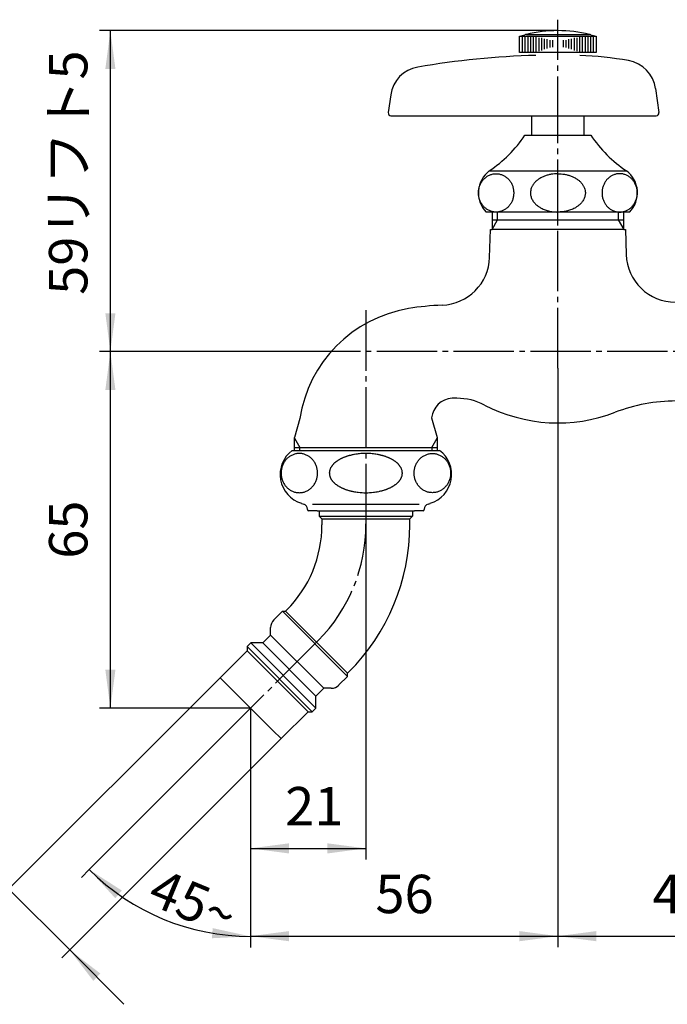
# Model space of a CAD drawing. Units: inches. Extents: x 0 to 420, y 0 to 594.
# Drawn here: x 192 to 310, y 155 to 335 of the extents above; entities that cross this region are included whole.
import ezdxf

# ---------------------------------------------------------------- set-up
doc = ezdxf.new("R2010")
doc.units = ezdxf.units.IN
doc.linetypes.add('DASH_CENTER', pattern=[14, 11, -1, 1, -1])
doc.layers.add('1', color=7, linetype='Continuous')
doc.styles.add('CONVERTER_1', font='msmincho.ttc', dxfattribs={"width": 0.89})
doc.styles.add('CONVERTER_2', font='txt.shx', dxfattribs={"width": 0.9})
doc.dimstyles.new('ME10_DIM_0', dxfattribs={"dimtxt": 7, "dimasz": 7, "dimexe": 2, "dimexo": 0, "dimtad": 1, "dimdsep": 46, "dimtxsty": 'CONVERTER_1', "dimsah": 1, "dimcen": 0.09, "dimclrd": 2, "dimclre": 2, "dimclrt": 7, "dimadec": 0, "dimazin": 0, "dimtfac": 1, "dimtdec": 4, "dimtmove": 0, "dimatfit": 3, "dimfxl": 1, "dimtolj": 1, "dimtzin": 0, "dimarcsym": 0})
doc.dimstyles.new('ME10_DIM_1', dxfattribs={"dimtxt": 7, "dimasz": 7, "dimexe": 2, "dimexo": 0, "dimtad": 1, "dimdsep": 46, "dimtxsty": 'CONVERTER_2', "dimsah": 1, "dimcen": 0.09, "dimclrd": 2, "dimclre": 2, "dimclrt": 7, "dimadec": 0, "dimazin": 0, "dimtfac": 1, "dimtdec": 4, "dimtmove": 0, "dimatfit": 3, "dimfxl": 1, "dimtolj": 1, "dimtzin": 0, "dimarcsym": 0})
doc.dimstyles.new('ME10_DIM_10', dxfattribs={"dimtxt": 7, "dimasz": 7, "dimexe": 2, "dimexo": 0, "dimtad": 1, "dimdsep": 46, "dimtxsty": 'CONVERTER_2', "dimsah": 1, "dimcen": 0.09, "dimclrd": 2, "dimclre": 2, "dimclrt": 7, "dimadec": 0, "dimazin": 0, "dimtfac": 1, "dimtdec": 4, "dimtmove": 0, "dimatfit": 3, "dimfxl": 1, "dimtolj": 1, "dimtzin": 0, "dimarcsym": 0})
doc.dimstyles.new('ME10_DIM_2', dxfattribs={"dimtxt": 7, "dimasz": 7, "dimexe": 2, "dimexo": 0, "dimtad": 1, "dimdsep": 46, "dimtxsty": 'CONVERTER_2', "dimsah": 1, "dimcen": 0.09, "dimclrd": 2, "dimclre": 2, "dimclrt": 7, "dimadec": 0, "dimazin": 0, "dimtfac": 1, "dimtdec": 4, "dimtmove": 0, "dimatfit": 3, "dimfxl": 1, "dimtolj": 1, "dimtzin": 0, "dimarcsym": 0})
doc.dimstyles.new('ME10_DIM_4', dxfattribs={"dimtxt": 7, "dimasz": 7, "dimexe": 2, "dimexo": 0, "dimtad": 1, "dimdsep": 46, "dimtxsty": 'CONVERTER_2', "dimsah": 1, "dimcen": 0.09, "dimclrd": 2, "dimclre": 2, "dimclrt": 7, "dimadec": 0, "dimazin": 0, "dimtfac": 1, "dimtdec": 4, "dimtmove": 0, "dimatfit": 3, "dimfxl": 1, "dimtolj": 1, "dimtzin": 0, "dimarcsym": 0})
doc.dimstyles.new('ME10_DIM_5', dxfattribs={"dimtxt": 7, "dimasz": 7, "dimexe": 2, "dimexo": 0, "dimtad": 1, "dimdsep": 46, "dimtxsty": 'CONVERTER_2', "dimsah": 1, "dimcen": 0.09, "dimclrd": 2, "dimclre": 2, "dimclrt": 7, "dimadec": 0, "dimazin": 0, "dimtfac": 1, "dimtdec": 4, "dimtmove": 0, "dimatfit": 3, "dimfxl": 1, "dimtolj": 1, "dimtzin": 0, "dimarcsym": 0})
doc.dimstyles.new('ME10_DIM_9', dxfattribs={"dimtxt": 7, "dimasz": 7, "dimexe": 2, "dimexo": 0, "dimtad": 1, "dimdsep": 46, "dimtxsty": 'CONVERTER_2', "dimsah": 1, "dimcen": 0.09, "dimclrd": 2, "dimclre": 2, "dimclrt": 7, "dimadec": 0, "dimazin": 0, "dimtfac": 1, "dimtdec": 4, "dimtmove": 0, "dimatfit": 3, "dimfxl": 1, "dimtolj": 1, "dimtzin": 0, "dimarcsym": 0})

# ---------------------------------------------------------------- blocks, each defined once
blk = doc.blocks.new('A10-0B-13', base_point=(290.43, 274.3))
at = {"color": 7, "linetype": 'Continuous'}
for centre, radius, start, end in [((311.86, 292.3), 9, -178.1817, -90), ((311.97, 234.3), 31, 90, 111.0395)]:
    blk.add_arc(centre, radius, start, end, dxfattribs=at)
at = {"layer": '1', "color": 7, "linetype": 'Continuous'}
for p, q in [((278.43, 299.73), (278.43, 296.57)), ((302.43, 296.57), (302.43, 299.73)), ((278.43, 298.3), (279.43, 298.3)), ((279.43, 298.3), (301.43, 298.3)), ((301.43, 298.3), (302.43, 298.3)), ((277.98, 291.47), (278.14, 296.57)), ((278.14, 296.57), (278.43, 296.57)), ((302.43, 296.57), (278.43, 296.57)), ((302.43, 296.57), (302.72, 296.57)), ((302.72, 296.57), (302.87, 292.01)), ((272, 265.8), (271.17, 265.8)), ((243.41, 262.08), (242.43, 258.66)), ((267.41, 262.22), (268.43, 258.66)), ((242.43, 258.53), (242.43, 258.66)), ((242.43, 256.3), (242.43, 258.53)), ((268.43, 258.66), (268.43, 258.53)), ((268.43, 258.53), (268.43, 256.3)), ((242.43, 256.8), (243.43, 256.8)), ((243.43, 256.8), (267.43, 256.8)), ((267.43, 256.8), (268.43, 256.8))]:
    blk.add_line(p, q, dxfattribs=at)
at = {"layer": '1', "color": 2, "linetype": 'Continuous'}
for p, q in [((279.43, 298.3), (279.43, 299.73)), ((301.43, 299.73), (301.43, 298.3)), ((278.43, 296.57), (279.43, 298.3)), ((301.43, 298.3), (302.43, 296.57)), ((242.43, 258.53), (243.43, 256.8)), ((267.43, 256.8), (268.43, 258.53)), ((243.43, 256.3), (243.43, 256.8)), ((267.43, 256.8), (267.43, 256.3))]:
    blk.add_line(p, q, dxfattribs=at)
at = {"layer": '1', "color": 7, "linetype": 'Continuous'}
for centre, radius, start, end in [((268.98, 291.75), 9, -87.806, -1.8183), ((267.13, 258.46), 24, 99.3607, 171.328), ((271.2, 233.8), 49, 92.194, 99.3607), ((271.39, 261.8), 4, 93.1179, 173.9727), ((272, 254.8), 11, 62.5608, 90), ((290.43, 290.3), 29, -117.4392, -68.9605)]:
    blk.add_arc(centre, radius, start, end, dxfattribs=at)
blk = doc.blocks.new('42-1', base_point=(400.74, 279.28))
at = {"layer": '1', "color": 7, "linetype": 'Continuous'}
for p, q in [((283.43, 331.8), (284.43, 332.07)), ((284.68, 332.13), (290.43, 332.13)), ((290.43, 332.13), (296.18, 332.13)), ((296.43, 332.07), (297.43, 331.8)), ((283.43, 331.8), (283.93, 331.8)), ((283.43, 328.8), (283.43, 331.8)), ((283.93, 331.8), (284.43, 331.8)), ((284.43, 331.8), (284.93, 331.8)), ((284.93, 331.8), (285.43, 331.8)), ((285.43, 331.8), (295.43, 331.8)), ((295.43, 331.8), (295.93, 331.8)), ((295.93, 331.8), (296.43, 331.8)), ((296.43, 331.8), (296.93, 331.8)), ((296.93, 331.8), (297.43, 331.8)), ((297.43, 331.8), (297.43, 328.8)), ((297.43, 328.8), (283.43, 328.8))]:
    blk.add_line(p, q, dxfattribs=at)
at = {"layer": '1', "color": 2, "linetype": 'Continuous'}
for p, q in [((283.93, 331.8), (283.93, 328.8)), ((284.43, 331.8), (284.43, 328.8)), ((284.93, 331.8), (284.93, 328.8)), ((285.43, 331.8), (285.43, 328.8)), ((285.93, 331.65), (285.93, 328.9)), ((286.43, 331.61), (286.43, 328.97)), ((286.93, 331.52), (286.93, 329.05)), ((287.43, 331.5), (287.43, 329.16)), ((287.93, 331.33), (287.93, 329.41)), ((288.43, 331.28), (288.43, 329.52)), ((288.93, 331.09), (288.93, 329.74)), ((289.43, 331.04), (289.43, 329.78)), ((291.43, 329.78), (291.43, 331.04)), ((291.93, 329.74), (291.93, 331.09)), ((292.43, 329.52), (292.43, 331.28)), ((292.93, 329.41), (292.93, 331.33)), ((293.43, 329.16), (293.43, 331.5)), ((293.93, 329.05), (293.93, 331.52)), ((294.43, 328.97), (294.43, 331.61)), ((294.93, 328.9), (294.93, 331.65)), ((295.43, 328.8), (295.43, 331.8)), ((295.93, 328.8), (295.93, 331.8)), ((296.43, 328.8), (296.43, 331.8)), ((296.93, 328.8), (296.93, 331.8))]:
    blk.add_line(p, q, dxfattribs=at)
at = {"layer": '1', "color": 7, "linetype": 'Continuous'}
for start, end in [(103.2971, 103.8865), (90, 103.2971), (76.7029, 90), (76.1135, 76.7029)]:
    blk.add_arc((290.43, 307.8), 25, start, end, dxfattribs=at)
blk = doc.blocks.new('21-1C', base_point=(405.87, 263.24))
at = {"layer": '1', "color": 7, "linetype": 'Continuous'}
for p, q in [((308.23, 322.26), (308.85, 317.87)), ((259.96, 321.08), (259.51, 317.87)), ((260.01, 317.3), (285.68, 317.3)), ((285.68, 317.3), (296.18, 317.3)), ((296.18, 317.3), (308.35, 317.3))]:
    blk.add_line(p, q, dxfattribs=at)
for centre, radius, start, end in [((290.43, 178.3), 150.05, 91.5275, 99.8029), ((290.79, 253.39), 75, 80.4085, 87.2214), ((302.29, 321.42), 6, 8.0041, 80.4085), ((265.9, 320.25), 6, 99.8029, 172), ((260.01, 317.8), 0.5, 172, -90), ((308.35, 317.8), 0.5, -90, 8.0041)]:
    blk.add_arc(centre, radius, start, end, dxfattribs=at)
blk = doc.blocks.new('37-1-13', base_point=(483.8, 272.39))
at = {"layer": '1', "color": 7, "linetype": 'Continuous'}
for p, q in [((284.43, 313.73), (296.43, 313.73)), ((277.93, 307.23), (290.43, 307.23)), ((290.43, 307.23), (302.93, 307.23)), ((303.5, 299.73), (277.36, 299.73))]:
    blk.add_line(p, q, dxfattribs=at)
for centre, radius, start, end in [((264.52, 327.14), 24, -56.0408, -33.9592), ((316.34, 327.14), 24, -146.0408, -123.9592), ((280.93, 303.23), 5, 126.8699, -135.573), ((299.93, 303.23), 5, -44.427, 53.1301)]:
    blk.add_arc(centre, radius, start, end, dxfattribs=at)
for points, knots in [([(279.17, 306.73), (279.08, 306.73), (278.89, 306.72), (278.61, 306.68), (278.34, 306.61), (278.07, 306.52), (277.81, 306.4), (277.56, 306.26), (277.33, 306.1), (277.1, 305.91), (276.9, 305.71), (276.71, 305.48), (276.54, 305.24), (276.39, 304.98), (276.26, 304.71), (276.15, 304.43), (276.07, 304.14), (276.01, 303.84), (275.97, 303.53), (275.96, 303.23), (275.97, 302.92), (276.01, 302.62), (276.07, 302.32), (276.15, 302.03), (276.26, 301.75), (276.39, 301.48), (276.54, 301.22), (276.71, 300.98), (276.9, 300.75), (277.1, 300.55), (277.33, 300.36), (277.56, 300.19), (277.81, 300.05), (278.07, 299.94), (278.34, 299.84), (278.61, 299.78), (278.89, 299.74), (279.17, 299.72), (279.45, 299.74), (279.73, 299.78), (280, 299.84), (280.27, 299.94), (280.53, 300.05), (280.78, 300.19), (281.02, 300.36), (281.24, 300.55), (281.45, 300.75), (281.64, 300.98), (281.81, 301.22), (281.96, 301.48), (282.09, 301.75), (282.19, 302.03), (282.28, 302.32), (282.34, 302.62), (282.37, 302.92), (282.39, 303.23), (282.37, 303.53), (282.34, 303.84), (282.28, 304.14), (282.19, 304.43), (282.09, 304.71), (281.96, 304.98), (281.81, 305.24), (281.64, 305.48), (281.45, 305.71), (281.24, 305.91), (281.02, 306.1), (280.78, 306.26), (280.53, 306.4), (280.27, 306.52), (280, 306.61), (279.73, 306.68), (279.45, 306.72), (279.27, 306.73), (279.17, 306.73)], [0, 0, 0, 0, 0.280398, 0.560798, 0.842745, 1.124697, 1.409536, 1.694382, 1.983071, 2.271768, 2.564776, 2.857791, 3.155056, 3.452326, 3.753285, 4.054248, 4.35792, 4.661594, 4.966701, 5.271808, 5.576915, 5.882022, 6.185696, 6.489368, 6.790331, 7.09129, 7.38856, 7.685825, 7.97884, 8.271848, 8.560545, 8.849234, 9.134079, 9.418918, 9.70087, 9.982818, 10.263218, 10.543616, 10.824014, 11.104414, 11.386361, 11.668313, 11.953152, 12.237997, 12.526687, 12.815384, 13.108392, 13.401407, 13.698672, 13.995942, 14.296901, 14.597864, 14.901536, 15.20521, 15.510317, 15.815424, 16.120531, 16.425638, 16.729312, 17.032984, 17.333947, 17.634906, 17.932176, 18.229441, 18.522456, 18.815464, 19.104161, 19.39285, 19.677695, 19.962534, 20.244486, 20.526434, 20.806834, 21.087232, 21.087232, 21.087232, 21.087232]), ([(290.43, 306.73), (290.23, 306.72), (289.82, 306.7), (289.21, 306.64), (288.6, 306.5), (288, 306.3), (287.43, 306.04), (286.92, 305.73), (286.47, 305.38), (286.09, 304.99), (285.79, 304.55), (285.58, 304.11), (285.46, 303.69), (285.41, 303.22), (285.47, 302.67), (285.68, 302.07), (286.03, 301.53), (286.45, 301.09), (286.9, 300.74), (287.44, 300.41), (288.1, 300.11), (288.88, 299.88), (289.66, 299.78), (290.17, 299.74), (290.43, 299.73)], [0, 0, 0, 0, 0.606908, 1.212223, 1.842667, 2.474632, 3.10242, 3.729334, 4.271043, 4.812985, 5.340108, 5.866249, 6.263875, 6.661485, 7.280966, 7.902597, 8.549169, 9.195897, 9.722416, 10.249118, 11.078975, 11.907322, 12.673317, 13.441913, 13.441913, 13.441913, 13.441913]), ([(290.43, 306.73), (290.63, 306.72), (291.04, 306.7), (291.65, 306.64), (292.26, 306.5), (292.86, 306.3), (293.43, 306.04), (293.94, 305.73), (294.39, 305.38), (294.77, 304.99), (295.07, 304.55), (295.28, 304.11), (295.4, 303.69), (295.45, 303.22), (295.39, 302.67), (295.18, 302.07), (294.83, 301.53), (294.41, 301.09), (293.96, 300.74), (293.42, 300.41), (292.76, 300.11), (291.98, 299.88), (291.2, 299.78), (290.69, 299.74), (290.43, 299.73)], [0, 0, 0, 0, 0.606908, 1.212223, 1.842667, 2.474632, 3.10242, 3.729334, 4.271043, 4.812985, 5.340108, 5.866249, 6.263875, 6.661485, 7.280966, 7.902597, 8.549169, 9.195897, 9.722416, 10.249118, 11.078975, 11.907322, 12.673317, 13.441913, 13.441913, 13.441913, 13.441913]), ([(301.69, 306.73), (301.78, 306.73), (301.97, 306.72), (302.25, 306.68), (302.52, 306.61), (302.79, 306.52), (303.05, 306.4), (303.3, 306.26), (303.53, 306.1), (303.76, 305.91), (303.96, 305.71), (304.15, 305.48), (304.32, 305.24), (304.47, 304.98), (304.6, 304.71), (304.71, 304.43), (304.79, 304.14), (304.86, 303.84), (304.89, 303.53), (304.9, 303.23), (304.89, 302.92), (304.86, 302.62), (304.79, 302.32), (304.71, 302.03), (304.6, 301.75), (304.47, 301.48), (304.32, 301.22), (304.15, 300.98), (303.96, 300.75), (303.76, 300.55), (303.53, 300.36), (303.3, 300.19), (303.05, 300.05), (302.79, 299.94), (302.52, 299.84), (302.25, 299.78), (301.97, 299.74), (301.69, 299.72), (301.41, 299.74), (301.13, 299.78), (300.86, 299.84), (300.59, 299.94), (300.33, 300.05), (300.08, 300.19), (299.84, 300.36), (299.62, 300.55), (299.41, 300.75), (299.22, 300.98), (299.05, 301.22), (298.9, 301.48), (298.77, 301.75), (298.67, 302.03), (298.58, 302.32), (298.52, 302.62), (298.49, 302.92), (298.47, 303.23), (298.49, 303.53), (298.52, 303.84), (298.58, 304.14), (298.67, 304.43), (298.77, 304.71), (298.9, 304.98), (299.05, 305.24), (299.22, 305.48), (299.41, 305.71), (299.62, 305.91), (299.84, 306.1), (300.08, 306.26), (300.33, 306.4), (300.59, 306.52), (300.86, 306.61), (301.13, 306.68), (301.41, 306.72), (301.59, 306.73), (301.69, 306.73)], [0, 0, 0, 0, 0.280398, 0.560798, 0.842745, 1.124697, 1.409536, 1.694382, 1.983071, 2.271768, 2.564776, 2.857791, 3.155056, 3.452326, 3.753285, 4.054248, 4.35792, 4.661594, 4.966701, 5.271808, 5.576915, 5.882022, 6.185696, 6.489368, 6.790331, 7.09129, 7.38856, 7.685825, 7.97884, 8.271848, 8.560545, 8.849234, 9.134079, 9.418918, 9.70087, 9.982818, 10.263218, 10.543616, 10.824014, 11.104414, 11.386361, 11.668313, 11.953152, 12.237997, 12.526687, 12.815384, 13.108392, 13.401407, 13.698672, 13.995942, 14.296901, 14.597864, 14.901536, 15.20521, 15.510317, 15.815424, 16.120531, 16.425638, 16.729312, 17.032984, 17.333947, 17.634906, 17.932176, 18.229441, 18.522456, 18.815464, 19.104161, 19.39285, 19.677695, 19.962534, 20.244486, 20.526434, 20.806834, 21.087232, 21.087232, 21.087232, 21.087232])]:
    blk.add_open_spline(points, degree=3, knots=knots, dxfattribs=at)
blk = doc.blocks.new('36-1A-13-M11', base_point=(227.55, 223.88))
at = {"layer": '1', "color": 7, "linetype": 'Continuous'}
for p, q in [((285.68, 313.73), (285.68, 317.3)), ((295.18, 317.3), (295.18, 313.73))]:
    blk.add_line(p, q, dxfattribs=at)
blk = doc.blocks.new('R10AK-13-B', base_point=(275.93, 282.3))
blk.add_blockref('21-1C', (405.87, 263.24))
at = {"layer": '1'}
for name, p in [('37-1-13', (483.8, 272.39)), ('42-1', (400.74, 279.28)), ('36-1A-13-M11', (227.55, 223.88))]:
    blk.add_blockref(name, p, dxfattribs=at)
blk = doc.blocks.new('32-1-17', base_point=(256.83, 141.72))
at = {"layer": '1', "color": 7, "linetype": 'Continuous'}
for p, q in [((242.01, 256.3), (242.12, 256.3)), ((242.12, 256.3), (268.74, 256.3)), ((268.74, 256.3), (268.85, 256.3)), ((243.69, 246.64), (244.1, 246.51)), ((245.7, 246.51), (255.43, 246.51)), ((255.43, 246.51), (265.16, 246.51)), ((266.76, 246.51), (267.17, 246.64)), ((244.81, 245.5), (244.81, 245.56)), ((246.56, 245.3), (245.01, 245.3)), ((246.56, 245.3), (264.3, 245.3)), ((265.85, 245.3), (264.3, 245.3)), ((266.05, 245.56), (266.05, 245.5))]:
    blk.add_line(p, q, dxfattribs=at)
for centre, radius, start, end in [((245.31, 251.9), 5.5, 126.8699, -107.0735), ((254.16, 248.22), 7.32, 113.4541, 114.9783), ((254.38, 247.71), 7.87, 111.9757, 113.4541), ((254.42, 247.62), 7.97, 110.5165, 111.9757), ((254.64, 247.01), 8.61, 109.1659, 110.5165), ((254.68, 246.91), 8.73, 107.833, 109.1659), ((254.91, 246.2), 9.48, 106.5638, 107.833), ((254.9, 246.23), 9.44, 105.2488, 106.5638), ((255.07, 245.59), 10.1, 104.0192, 105.2488), ((255.06, 245.63), 10.06, 102.7844, 104.0192), ((255.23, 244.91), 10.8, 101.634, 102.7844), ((255.23, 244.88), 10.83, 99.8624, 101.634), ((255.34, 244.24), 11.48, 97.6035, 99.8624), ((255.38, 244.01), 11.72, 95.3891, 97.6035), ((255.43, 243.46), 12.27, 90.5267, 95.3891), ((255.43, 243.39), 12.34, 89.9896, 90.5267), ((255.43, 243.39), 12.34, 89.4733, 90.0104), ((255.43, 243.46), 12.27, 84.6109, 89.4733), ((255.48, 244.01), 11.72, 82.3965, 84.6109), ((255.52, 244.24), 11.48, 80.1376, 82.3965), ((255.63, 244.88), 10.83, 78.366, 80.1376), ((255.63, 244.91), 10.8, 77.2156, 78.366), ((255.8, 245.63), 10.06, 75.9808, 77.2156), ((255.79, 245.59), 10.1, 74.7512, 75.9808), ((255.96, 246.23), 9.44, 73.4362, 74.7512), ((255.95, 246.2), 9.48, 72.167, 73.4362), ((256.18, 246.91), 8.73, 70.8341, 72.167), ((256.22, 247.01), 8.61, 69.4835, 70.8341), ((256.44, 247.62), 7.97, 68.0243, 69.4835), ((256.48, 247.71), 7.87, 66.5459, 68.0243), ((256.7, 248.22), 7.32, 65.0217, 66.5459), ((265.55, 251.9), 5.5, -72.9265, 53.1301), ((251.1, 252.03), 2.34, 153.2486, 156.5516), ((251.26, 251.95), 2.52, 150.1802, 153.2486), ((251.36, 251.89), 2.64, 147.2484, 150.1802), ((251.53, 251.79), 2.83, 144.3719, 147.2484), ((251.64, 251.71), 2.97, 141.4819, 144.3719), ((251.84, 251.55), 3.23, 138.8249, 141.4819), ((251.97, 251.43), 3.41, 136.3054, 138.8249), ((252.21, 251.2), 3.74, 134.0096, 136.3054), ((252.36, 251.05), 3.95, 131.7064, 134.0096), ((252.58, 250.8), 4.28, 129.459, 131.7064), ((252.7, 250.66), 4.47, 127.3072, 129.459), ((252.95, 250.32), 4.89, 125.3388, 127.3072), ((253.09, 250.13), 5.12, 123.4614, 125.3388), ((253.38, 249.69), 5.65, 121.6645, 123.4614), ((253.46, 249.56), 5.8, 119.8259, 121.6645), ((253.7, 249.14), 6.29, 118.1295, 119.8259), ((253.79, 248.96), 6.49, 116.4841, 118.1295), ((254.06, 248.43), 7.09, 114.9783, 116.4841), ((256.8, 248.43), 7.09, 63.5159, 65.0217), ((257.07, 248.96), 6.49, 61.8705, 63.5159), ((257.16, 249.14), 6.29, 60.1741, 61.8705), ((257.4, 249.56), 5.8, 58.3355, 60.1741), ((257.48, 249.69), 5.65, 56.5386, 58.3355), ((257.77, 250.13), 5.12, 54.6612, 56.5386), ((257.91, 250.32), 4.89, 52.6928, 54.6612), ((258.16, 250.66), 4.47, 50.541, 52.6928), ((258.28, 250.8), 4.28, 48.2936, 50.541), ((258.5, 251.05), 3.95, 45.9904, 48.2936), ((258.65, 251.2), 3.74, 43.6946, 45.9904), ((258.89, 251.43), 3.41, 41.1751, 43.6946), ((259.02, 251.55), 3.23, 38.5181, 41.1751), ((259.22, 251.71), 2.97, 35.6281, 38.5181), ((259.33, 251.79), 2.83, 32.7516, 35.6281), ((259.5, 251.89), 2.64, 29.8198, 32.7516), ((259.6, 251.95), 2.52, 26.7514, 29.8198), ((259.76, 252.03), 2.34, 23.4484, 26.7514), ((250.74, 252.15), 1.96, 170.6274, 176.1621), ((250.66, 252.15), 1.89, 176.1621, 179.9949), ((250.58, 252.15), 1.8, 179.9623, -178.0307), ((250.73, 252.16), 1.95, -178.0307, -174.3329), ((250.74, 252.16), 1.96, -174.3329, -168.7976), ((250.82, 252.14), 2.04, 165.3219, 170.6274), ((250.86, 252.18), 2.09, -168.7976, -161.8767), ((250.86, 252.12), 2.09, 160.0121, 165.3219), ((250.89, 252.19), 2.11, -161.8767, -158.22), ((251, 252.08), 2.23, 156.5516, 160.0121), ((251.09, 252.27), 2.33, -158.22, -154.912), ((251.13, 252.29), 2.37, -154.912, -151.6547), ((259.73, 252.29), 2.37, -28.3453, -25.088), ((259.77, 252.27), 2.33, -25.088, -21.78), ((259.86, 252.08), 2.23, 19.9879, 23.4484), ((259.97, 252.19), 2.11, -21.78, -18.1233), ((260, 252.12), 2.09, 14.6781, 19.9879), ((260, 252.18), 2.09, -18.1233, -11.2024), ((260.04, 252.14), 2.04, 9.3726, 14.6781), ((260.12, 252.16), 1.96, -11.2024, -5.6671), ((260.12, 252.15), 1.96, 3.8379, 9.3726), ((260.13, 252.16), 1.95, -5.6671, -1.9693), ((260.2, 252.15), 1.89, 0.0051, 3.8379), ((260.28, 252.15), 1.8, -1.9693, 0.0377), ((251.36, 252.42), 2.64, -151.6547, -148.7291), ((251.38, 252.43), 2.67, -148.7291, -145.8303), ((251.63, 252.6), 2.97, -145.8303, -142.9375), ((251.68, 252.63), 3.02, -142.9375, -140.0961), ((251.97, 252.88), 3.41, -140.0961, -137.5766), ((252.02, 252.92), 3.47, -137.5766, -135.1017), ((252.37, 253.27), 3.96, -135.1017, -132.9372), ((252.39, 253.3), 4, -132.9372, -130.5333), ((252.72, 253.68), 4.5, -130.5333, -128.3975), ((252.74, 253.7), 4.53, -128.3975, -126.274), ((253.12, 254.22), 5.17, -126.274, -124.4152), ((253.03, 254.09), 5.02, -124.4152, -123.4574), ((253.39, 254.64), 5.67, -123.4574, -121.6685), ((253.45, 254.73), 5.78, -121.6685, -119.8219), ((253.72, 255.2), 6.32, -119.8219, -118.1336), ((253.78, 255.32), 6.45, -118.1336, -116.48), ((254.08, 255.92), 7.13, -116.48, -114.9824), ((256.78, 255.92), 7.13, -65.0176, -63.52), ((257.08, 255.32), 6.45, -63.52, -61.8664), ((257.14, 255.2), 6.32, -61.8664, -60.1781), ((257.41, 254.73), 5.78, -60.1781, -58.3315), ((257.47, 254.64), 5.67, -58.3315, -56.5426), ((257.83, 254.09), 5.02, -56.5426, -55.5848), ((257.74, 254.22), 5.17, -55.5848, -53.726), ((258.12, 253.7), 4.53, -53.726, -51.6025), ((258.14, 253.68), 4.5, -51.6025, -49.4667), ((258.47, 253.3), 4, -49.4667, -47.0628), ((258.49, 253.27), 3.96, -47.0628, -44.8983), ((258.84, 252.92), 3.47, -44.8983, -42.4234), ((258.89, 252.88), 3.41, -42.4234, -39.9039), ((259.18, 252.63), 3.02, -39.9039, -37.0625), ((259.23, 252.6), 2.97, -37.0625, -34.1697), ((259.48, 252.43), 2.67, -34.1697, -31.2709), ((259.5, 252.42), 2.64, -31.2709, -28.3453), ((254.14, 256.06), 7.28, -114.9824, -113.4501), ((254.4, 256.64), 7.91, -113.4501, -111.9797), ((254.4, 256.65), 7.93, -111.9797, -110.5124), ((254.66, 257.34), 8.67, -110.5124, -109.1699), ((254.66, 257.35), 8.68, -109.1699, -107.829), ((254.91, 258.13), 9.49, -107.829, -105.9079), ((254.96, 258.29), 9.66, -105.9079, -104.6222), ((255.09, 258.8), 10.19, -104.6222, -103.4036), ((255.12, 258.91), 10.3, -103.4036, -102.1976), ((255.24, 259.49), 10.89, -102.1976, -101.0575), ((255.28, 259.65), 11.06, -101.0575, -98.7108), ((255.38, 260.3), 11.72, -98.7108, -96.4968), ((255.42, 260.7), 12.12, -96.4968, -89.9562), ((255.44, 260.7), 12.12, -90.0438, -83.5032), ((255.48, 260.3), 11.72, -83.5032, -81.2892), ((255.58, 259.65), 11.06, -81.2892, -78.9425), ((255.62, 259.49), 10.89, -78.9425, -77.8024), ((255.74, 258.91), 10.3, -77.8024, -76.5964), ((255.77, 258.8), 10.19, -76.5964, -75.3778), ((255.9, 258.29), 9.66, -75.3778, -74.0921), ((255.95, 258.13), 9.49, -74.0921, -72.171), ((256.2, 257.35), 8.68, -72.171, -70.8301), ((256.2, 257.34), 8.67, -70.8301, -69.4876), ((256.46, 256.65), 7.93, -69.4876, -68.0203), ((256.46, 256.64), 7.91, -68.0203, -66.5499), ((256.72, 256.06), 7.28, -66.5499, -65.0176), ((243.81, 245.56), 1, 0, 72.9265), ((267.05, 245.56), 1, 107.0735, 180), ((245.01, 245.5), 0.2, 180, -90), ((265.85, 245.5), 0.2, -90, 0)]:
    blk.add_arc(centre, radius, start, end, dxfattribs=at)
for points in [[(243.31, 248.58), (243.21, 248.59), (243.02, 248.59), (242.73, 248.63), (242.44, 248.7), (242.17, 248.8), (241.9, 248.91), (241.64, 249.06), (241.39, 249.23), (241.16, 249.42), (240.95, 249.63), (240.75, 249.86), (240.58, 250.1), (240.42, 250.37), (240.29, 250.64), (240.18, 250.93), (240.09, 251.23), (240.03, 251.53), (239.99, 251.84), (239.98, 252.15), (239.99, 252.47), (240.03, 252.77), (240.09, 253.08), (240.18, 253.38), (240.29, 253.66), (240.42, 253.94), (240.58, 254.2), (240.75, 254.45), (240.95, 254.68), (241.16, 254.89), (241.39, 255.08), (241.64, 255.25), (241.9, 255.39), (242.17, 255.51), (242.44, 255.61), (242.73, 255.68), (243.02, 255.72), (243.31, 255.73), (243.6, 255.72), (243.88, 255.68), (244.17, 255.61), (244.45, 255.51), (244.71, 255.39), (244.97, 255.25), (245.22, 255.08), (245.45, 254.89), (245.66, 254.68), (245.86, 254.45), (246.03, 254.2), (246.19, 253.94), (246.32, 253.66), (246.44, 253.38), (246.52, 253.08), (246.59, 252.77), (246.62, 252.47), (246.64, 252.15), (246.62, 251.84), (246.59, 251.53), (246.52, 251.23), (246.44, 250.93), (246.32, 250.64), (246.19, 250.37), (246.03, 250.1), (245.86, 249.86), (245.66, 249.63), (245.45, 249.42), (245.22, 249.23), (244.97, 249.06), (244.71, 248.91), (244.45, 248.8), (244.17, 248.7), (243.88, 248.63), (243.6, 248.59), (243.4, 248.59), (243.31, 248.58)], [(267.55, 248.58), (267.65, 248.59), (267.84, 248.59), (268.13, 248.63), (268.42, 248.7), (268.69, 248.8), (268.96, 248.91), (269.22, 249.06), (269.47, 249.23), (269.7, 249.42), (269.91, 249.63), (270.11, 249.86), (270.28, 250.1), (270.44, 250.37), (270.57, 250.64), (270.68, 250.93), (270.77, 251.23), (270.83, 251.53), (270.87, 251.84), (270.88, 252.15), (270.87, 252.47), (270.83, 252.77), (270.77, 253.08), (270.68, 253.38), (270.57, 253.66), (270.44, 253.94), (270.28, 254.2), (270.11, 254.45), (269.91, 254.68), (269.7, 254.89), (269.47, 255.08), (269.22, 255.25), (268.96, 255.39), (268.69, 255.51), (268.42, 255.61), (268.13, 255.68), (267.84, 255.72), (267.55, 255.73), (267.26, 255.72), (266.98, 255.68), (266.69, 255.61), (266.41, 255.51), (266.15, 255.39), (265.89, 255.25), (265.64, 255.08), (265.41, 254.89), (265.2, 254.68), (265, 254.45), (264.83, 254.2), (264.67, 253.94), (264.54, 253.66), (264.42, 253.38), (264.34, 253.08), (264.27, 252.77), (264.24, 252.47), (264.22, 252.15), (264.24, 251.84), (264.27, 251.53), (264.34, 251.23), (264.42, 250.93), (264.54, 250.64), (264.67, 250.37), (264.83, 250.1), (265, 249.86), (265.2, 249.63), (265.41, 249.42), (265.64, 249.23), (265.89, 249.06), (266.15, 248.91), (266.41, 248.8), (266.69, 248.7), (266.98, 248.63), (267.26, 248.59), (267.46, 248.59), (267.55, 248.58)]]:
    blk.add_open_spline(points, degree=3, knots=[0, 0, 0, 0, 0.290367, 0.580736, 0.872407, 1.164082, 1.45819, 1.752303, 2.049663, 2.347029, 2.648046, 2.949068, 3.253698, 3.558332, 3.866105, 4.173881, 4.483966, 4.794053, 5.105362, 5.416672, 5.727982, 6.03929, 6.349378, 6.659463, 6.967239, 7.275011, 7.579646, 7.884276, 8.185298, 8.486315, 8.783681, 9.081041, 9.375154, 9.669262, 9.960937, 10.252608, 10.542976, 10.833344, 11.123711, 11.41408, 11.705751, 11.997426, 12.291534, 12.585647, 12.883007, 13.180373, 13.48139, 13.782412, 14.087041, 14.391676, 14.699449, 15.007225, 15.31731, 15.627397, 15.938706, 16.250016, 16.561325, 16.872634, 17.182721, 17.492806, 17.800583, 18.108355, 18.41299, 18.71762, 19.018642, 19.319658, 19.617024, 19.914385, 20.208498, 20.502606, 20.79428, 21.085952, 21.37632, 21.666687, 21.666687, 21.666687, 21.666687], dxfattribs=at)
blk = doc.blocks.new('14-25A', base_point=(350.02, 657.83))
at = {"layer": '1', "color": 7, "linetype": 'Continuous'}
for p, q in [((246.93, 245.3), (246.93, 244.3)), ((246.93, 244.3), (247.43, 243.8)), ((246.93, 244.3), (263.93, 244.3)), ((263.43, 243.8), (263.93, 244.3)), ((263.93, 245.3), (263.93, 244.3)), ((247.43, 243.8), (247.43, 242.72)), ((247.43, 243.8), (263.43, 243.8)), ((263.43, 242.72), (263.43, 243.8)), ((240.23, 226.97), (238.66, 225.4)), ((240.23, 226.97), (240.79, 226.97)), ((240.23, 226.97), (252.11, 215.1)), ((240.99, 227.17), (240.79, 226.97)), ((252.11, 215.66), (240.79, 226.97)), ((238.07, 222.63), (236.66, 221.21)), ((238.07, 222.63), (238.07, 223.99)), ((238.07, 222.63), (247.76, 212.94)), ((234.47, 221.21), (233.79, 220.54)), ((236.66, 221.21), (234.47, 221.21)), ((236.66, 221.21), (234.47, 221.21)), ((234.47, 221.21), (246.34, 209.33)), ((246.34, 211.52), (236.66, 221.21)), ((228.88, 214.85), (233.79, 219.76)), ((233.79, 220.54), (233.79, 219.76)), ((245.67, 208.66), (233.79, 220.54)), ((233.79, 219.76), (244.9, 208.66)), ((252.11, 215.66), (252.3, 215.85)), ((252.11, 215.1), (252.11, 215.66)), ((234.43, 209.3), (228.88, 214.85)), ((250.54, 213.53), (252.11, 215.1)), ((246.34, 211.52), (247.76, 212.94)), ((249.12, 212.94), (247.76, 212.94)), ((246.34, 209.33), (246.34, 211.52)), ((238.5, 205.23), (234.43, 209.3)), ((244.9, 208.66), (239.98, 203.75)), ((244.9, 208.66), (245.67, 208.66)), ((245.67, 208.66), (246.34, 209.33)), ((239.98, 203.75), (238.5, 205.23))]:
    blk.add_line(p, q, dxfattribs=at)
for centre, radius, start, end in [((225.43, 242.72), 22, -45, 0), ((225.43, 242.72), 38, -45, 0), ((240.07, 223.99), 2, 134.9597, 180), ((249.12, 214.94), 2, -90, -44.9597)]:
    blk.add_arc(centre, radius, start, end, dxfattribs=at)
blk = doc.blocks.new('*D011')
at = {"layer": '1', "color": 2, "linetype": 'Continuous'}
for p, q in [((290.43, 332.8), (206.88, 332.8)), ((208.88, 274.3), (208.88, 332.8)), ((247.94, 274.3), (206.88, 274.3))]:
    blk.add_line(p, q, dxfattribs=at)
at = {"layer": '1', "color": 2}
for points in [[(209.8, 325.8), (207.96, 325.8), (208.88, 332.8)], [(207.96, 281.3), (209.8, 281.3), (208.88, 274.3)]]:
    blk.add_solid(points, dxfattribs=at)
at = {"layer": '1', "color": 7, "insert": (206.88, 284.65), "char_height": 7, "attachment_point": 7, "rotation": 90, "line_spacing_factor": 0.60024, "style": 'CONVERTER_1'}
blk.add_mtext('59リフト5', dxfattribs=at)
blk = doc.blocks.new('*D112')
at = {"layer": '1', "color": 2, "linetype": 'Continuous'}
for p, q in [((247.94, 274.3), (206.88, 274.3)), ((208.88, 209.3), (208.88, 274.3)), ((234.43, 209.3), (206.88, 209.3))]:
    blk.add_line(p, q, dxfattribs=at)
at = {"layer": '1', "color": 2}
for points in [[(209.8, 267.3), (207.96, 267.3), (208.88, 274.3)], [(207.96, 216.3), (209.8, 216.3), (208.88, 209.3)]]:
    blk.add_solid(points, dxfattribs=at)
at = {"layer": '1', "color": 7, "insert": (206.88, 236.55), "char_height": 7, "attachment_point": 7, "rotation": 90, "line_spacing_factor": 0.60024, "style": 'CONVERTER_2'}
blk.add_mtext('65', dxfattribs=at)
blk = doc.blocks.new('*D213')
at = {"layer": '1', "color": 2, "linetype": 'Continuous'}
for p, q in [((290.43, 271.3), (290.43, 165.75)), ((234.43, 209.3), (234.43, 165.75)), ((234.43, 167.75), (290.43, 167.75))]:
    blk.add_line(p, q, dxfattribs=at)
at = {"layer": '1', "color": 2}
for points in [[(241.43, 168.67), (241.43, 166.82), (234.43, 167.75)], [(283.43, 166.82), (283.43, 168.67), (290.43, 167.75)]]:
    blk.add_solid(points, dxfattribs=at)
at = {"layer": '1', "color": 7, "insert": (257.18, 169.75), "char_height": 7, "attachment_point": 7, "rotation": 0.0001, "line_spacing_factor": 0.60024, "style": 'CONVERTER_2'}
blk.add_mtext('56', dxfattribs=at)
blk = doc.blocks.new('*D415')
at = {"color": 2, "linetype": 'Continuous'}
for p, q in [((290.43, 271.3), (290.43, 165.75)), ((335.43, 251.3), (335.43, 165.75)), ((290.43, 167.75), (335.43, 167.75))]:
    blk.add_line(p, q, dxfattribs=at)
at = {"color": 2}
for points in [[(297.43, 168.67), (297.43, 166.82), (290.43, 167.75)], [(328.43, 166.82), (328.43, 168.67), (335.43, 167.75)]]:
    blk.add_solid(points, dxfattribs=at)
at = {"color": 7, "insert": (307.68, 169.75), "char_height": 7, "attachment_point": 7, "rotation": 0.0001, "line_spacing_factor": 0.60024, "style": 'CONVERTER_2'}
blk.add_mtext('45', dxfattribs=at)
blk = doc.blocks.new('*D516')
at = {"layer": '1', "color": 2, "linetype": 'Continuous'}
for p, q in [((255.43, 242.88), (255.43, 181.75)), ((234.43, 209.3), (234.43, 181.75)), ((234.43, 183.75), (255.43, 183.75))]:
    blk.add_line(p, q, dxfattribs=at)
at = {"layer": '1', "color": 2}
for points in [[(241.43, 184.67), (241.43, 182.82), (234.43, 183.75)], [(248.43, 182.82), (248.43, 184.67), (255.43, 183.75)]]:
    blk.add_solid(points, dxfattribs=at)
at = {"layer": '1', "color": 7, "insert": (240.73, 185.75), "char_height": 7, "attachment_point": 7, "rotation": 0.0001, "line_spacing_factor": 0.60024, "style": 'CONVERTER_2'}
blk.add_mtext('21', dxfattribs=at)
blk = doc.blocks.new('*D920')
at = {"layer": '1', "color": 2, "linetype": 'Continuous'}
for p, q in [((228.88, 214.85), (188.94, 174.91)), ((239.98, 203.75), (200.05, 163.81)), ((190.36, 176.33), (166.85, 199.84)), ((201.46, 165.23), (190.36, 176.33)), ((211.36, 155.33), (201.46, 165.23))]:
    blk.add_line(p, q, dxfattribs=at)
at = {"layer": '1', "color": 2}
for points in [[(184.76, 180.63), (186.06, 181.93), (190.36, 176.33)], [(207.06, 160.93), (205.76, 159.62), (201.46, 165.23)]]:
    blk.add_solid(points, dxfattribs=at)
at = {"layer": '1', "color": 7, "insert": (166.58, 203.93), "char_height": 7, "attachment_point": 7, "rotation": 315, "line_spacing_factor": 0.60024, "style": 'CONVERTER_2'}
blk.add_mtext('\\C7;{\\Fgdt;n}\\C7;15,7', dxfattribs=at)
blk = doc.blocks.new('*D1021')
at = {"layer": '1', "color": 2, "linetype": 'Continuous'}
for p, q in [((232.31, 207.18), (205.02, 179.88)), ((234.43, 206.8), (234.43, 167.7)), ((205.02, 179.88), (203.6, 178.47)), ((234.43, 167.7), (234.43, 165.7))]:
    blk.add_line(p, q, dxfattribs=at)
blk.add_arc((234.43, 209.3), 41.6, -135, -90, dxfattribs=at)
at = {"layer": '1', "color": 2}
for points in [[(210.96, 176.07), (209.77, 174.66), (205.02, 179.88)], [(227.38, 167.37), (227.53, 169.21), (234.43, 167.7)]]:
    blk.add_solid(points, dxfattribs=at)
at = {"layer": '1', "color": 7, "insert": (215.31, 173.78), "char_height": 7, "attachment_point": 7, "rotation": 337.5, "line_spacing_factor": 0.60024, "style": 'CONVERTER_2'}
blk.add_mtext('45{\\Fgdt;~}', dxfattribs=at)

msp = doc.modelspace()

# ---------------------------------------------------------------- linework, layer by layer
at = {"layer": '1', "color": 2, "linetype": 'DASH_CENTER'}
for p, q in [((290.43, 328.799), (290.43, 334.799)), ((290.43, 313.474), (290.43, 328.799)), ((290.43, 298.3), (290.43, 313.474)), ((290.43, 271.299), (290.43, 298.3)), ((255.43, 281.823), (255.43, 242.883)), ((352.43, 274.297), (247.944, 274.297)), ((246.756, 221.623), (234.43, 209.297)), ((234.43, 209.297), (232.309, 207.176))]:
    msp.add_line(p, q, dxfattribs=at)
at = {"layer": '1', "color": 2, "linetype": 'Continuous'}
msp.add_line((234.43, 209.297), (234.43, 206.797), dxfattribs=at)
at = {"layer": '1', "color": 2, "linetype": 'DASH_CENTER'}
msp.add_arc((225.43, 242.723), 30, -44.6958, 0.3042, dxfattribs=at)

# ---------------------------------------------------------------- block references
msp.add_blockref('32-1-17', (256.834, 141.72))
at = {"layer": '1'}
for name, p in [('A10-0B-13', (290.43, 274.297)), ('R10AK-13-B', (275.93, 282.299)), ('14-25A', (350.02, 657.831))]:
    msp.add_blockref(name, p, dxfattribs=at)

# ---------------------------------------------------------------- dimensions: what is measured, and where the dimension line sits
dim = msp.add_linear_dim(base=(290.43, 167.746), p1=(335.43, 251.297), p2=(290.43, 271.299), dimstyle='ME10_DIM_4')
dim.commit()
dim.dimension.update_dxf_attribs({"geometry": '*D415', "text_midpoint": (312.93, 173.246), "text_rotation": 0.00014})
dim = msp.add_linear_dim(base=(208.879, 274.297), p1=(290.43, 332.799), p2=(247.944, 274.297), angle=90, text='59リフト5', dimstyle='ME10_DIM_0', dxfattribs=at)
dim.commit()
dim.dimension.update_dxf_attribs({"geometry": '*D011', "text_midpoint": (203.379, 303.548), "text_rotation": 90})
dim = msp.add_linear_dim(base=(208.879, 209.297), p1=(247.944, 274.297), p2=(234.43, 209.297), angle=90, dimstyle='ME10_DIM_1', dxfattribs=at)
dim.commit()
dim.dimension.update_dxf_attribs({"geometry": '*D112', "text_midpoint": (203.379, 241.797), "text_rotation": 90})
for base, p1, dimstyle, picture, middle in [((234.43, 167.746), (290.43, 271.299), 'ME10_DIM_2', '*D213', (262.43, 173.246)), ((234.43, 183.746), (255.43, 242.883), 'ME10_DIM_5', '*D516', (244.93, 189.246))]:
    dim = msp.add_linear_dim(base=base, p1=p1, p2=(234.43, 209.297), dimstyle=dimstyle, dxfattribs=at)
    dim.commit()
    dim.dimension.update_dxf_attribs({"geometry": picture, "text_midpoint": middle, "text_rotation": 0.00014})
dim = msp.add_aligned_dim(p1=(228.879, 214.848), p2=(239.981, 203.746), distance=-54.477, dimstyle='ME10_DIM_9', override={"dimpost": '{\\Fgdt;n}<>'}, dxfattribs=at)
dim.commit()
dim.dimension.update_dxf_attribs({"geometry": '*D920', "text_midpoint": (180.017, 194.942), "text_rotation": -45})
dim = msp.add_angular_dim_3p(base=(218.512, 170.868), center=(234.43, 209.297), p1=(232.309, 207.176), p2=(234.43, 206.797), dimstyle='ME10_DIM_10', dxfattribs=at)
dim.commit()
dim.dimension.update_dxf_attribs({"geometry": '*D1021', "text_midpoint": (223.707, 174.831)})

doc.saveas('drawing.dxf')
